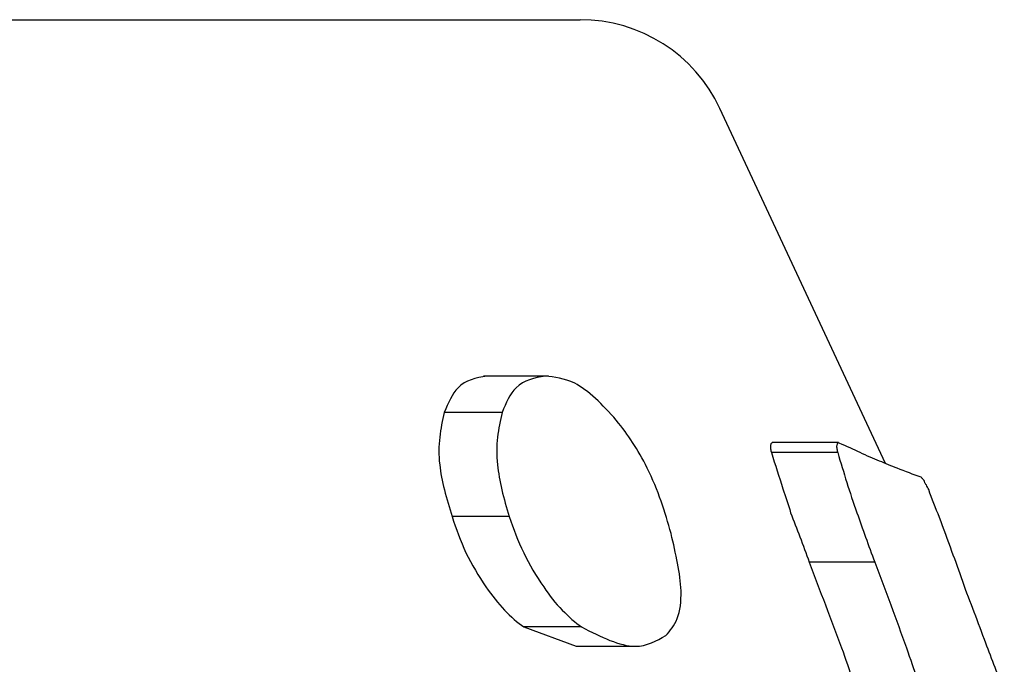
# Model space of a CAD drawing. Units: millimetres. Extents: x -1574 to 2208, y -3687 to 3632.
# Drawn here: x 2166 to 2172, y 82 to 87 of the extents above; entities that cross this region are included whole.
import ezdxf

# ---------------------------------------------------------------- set-up
doc = ezdxf.new("R2010")
doc.units = ezdxf.units.MM
doc.header["$MEASUREMENT"] = 0
doc.layers.add('layer 1', color=7, linetype='Continuous')

msp = doc.modelspace()

# ---------------------------------------------------------------- linework, layer by layer
at = {"layer": 'layer 1', "lineweight": 25}
for points in [[(2130.8062, 86.6794), (2130.8062, 86.6794), (2169.3401, 86.6794), (2169.3401, 86.6794)], [(2170.2467, 86.1034), (2170.0864, 86.454), (2169.7308, 86.6794), (2169.3401, 86.6794)], [(2171.3237, 83.7992), (2171.3237, 83.7992), (2170.2467, 86.1034), (2170.2467, 86.1034)], [(2169.1047, 84.3652), (2169.1047, 84.3652), (2168.714, 84.3652), (2168.714, 84.3652)], [(2169.1347, 84.3652), (2169.1347, 84.3652), (2168.7491, 84.3652), (2168.7491, 84.3652)], [(2168.8342, 84.1298), (2168.8342, 84.1298), (2168.4585, 84.1298), (2168.4585, 84.1298)], [(2171.0181, 83.9345), (2171.0181, 83.9345), (2170.5873, 83.9345), (2170.5873, 83.9345)], [(2171.0131, 83.8694), (2171.0131, 83.8694), (2170.5823, 83.8694), (2170.5823, 83.8694)], [(2168.8793, 83.4536), (2168.8793, 83.4536), (2168.5086, 83.4536), (2168.5086, 83.4536)], [(2171.2535, 83.1581), (2171.2535, 83.1581), (2170.8278, 83.1581), (2170.8278, 83.1581)], [(2168.9745, 82.7373), (2168.9745, 82.7373), (2169.3151, 82.6121), (2169.3151, 82.6121)], [(2169.3501, 82.7373), (2169.3501, 82.7373), (2168.9745, 82.7373), (2168.9745, 82.7373)], [(2169.3151, 82.6121), (2169.3151, 82.6121), (2169.6958, 82.6121), (2169.6958, 82.6121)]]:
    msp.add_open_spline(points, degree=3, dxfattribs=at)
for points, knots in [([(2168.734, 84.3652), (2168.6639, 84.3552), (2168.5938, 84.3402), (2168.5487, 84.2901), (2168.5487, 84.2901), (2168.5086, 84.25), (2168.4836, 84.1899), (2168.4585, 84.1298)], [0, 0, 0, 0, 0.333333, 0.333333, 0.333333, 0.333333, 1, 1, 1, 1]), ([(2169.1147, 84.3652), (2169.0446, 84.3552), (2168.9745, 84.3402), (2168.9244, 84.2901), (2168.9244, 84.2901), (2168.8843, 84.25), (2168.8593, 84.1899), (2168.8342, 84.1298)], [0, 0, 0, 0, 0.333333, 0.333333, 0.333333, 0.333333, 1, 1, 1, 1]), ([(2169.5755, 84.0797), (2169.5305, 84.1298), (2169.4854, 84.1799), (2169.4403, 84.22), (2169.4403, 84.22), (2169.3952, 84.2651), (2169.3451, 84.2951), (2169.3051, 84.3202), (2169.3051, 84.3202), (2169.2349, 84.3502), (2169.1748, 84.3602), (2169.1147, 84.3652)], [0, 0, 0, 0, 0.25, 0.25, 0.25, 0.25, 0.5, 0.5, 0.5, 0.5, 1, 1, 1, 1]), ([(2168.4585, 84.1298), (2168.4335, 84.0246), (2168.4135, 83.9195), (2168.4285, 83.7892), (2168.4285, 83.7892), (2168.4385, 83.689), (2168.4736, 83.5688), (2168.5086, 83.4536)], [0, 0, 0, 0, 0.333333, 0.333333, 0.333333, 0.333333, 1, 1, 1, 1]), ([(2168.8342, 84.1298), (2168.8092, 84.0246), (2168.7891, 83.9195), (2168.8042, 83.7892), (2168.8042, 83.7892), (2168.8142, 83.689), (2168.8442, 83.5688), (2168.8793, 83.4536)], [0, 0, 0, 0, 0.333333, 0.333333, 0.333333, 0.333333, 1, 1, 1, 1]), ([(2169.9312, 83.3434), (2169.9111, 83.4135), (2169.8911, 83.4837), (2169.8661, 83.5538), (2169.8661, 83.5538), (2169.841, 83.6239), (2169.811, 83.6991), (2169.7759, 83.7692), (2169.7759, 83.7692), (2169.7458, 83.8293), (2169.7158, 83.8844), (2169.6807, 83.9345), (2169.6807, 83.9345), (2169.6507, 83.9846), (2169.6156, 84.0297), (2169.5755, 84.0797)], [0, 0, 0, 0, 0.2, 0.2, 0.2, 0.2, 0.4, 0.4, 0.4, 0.4, 0.6, 0.6, 0.6, 0.6, 1, 1, 1, 1]), ([(2170.5873, 83.9295), (2170.5823, 83.9295), (2170.5823, 83.9345), (2170.5823, 83.9295), (2170.5823, 83.9295), (2170.5773, 83.9295), (2170.5773, 83.9245), (2170.5773, 83.9144), (2170.5773, 83.9144), (2170.5773, 83.9094), (2170.5773, 83.9044), (2170.5773, 83.8944), (2170.5773, 83.8944), (2170.5773, 83.8844), (2170.5823, 83.8744), (2170.5823, 83.8694)], [0, 0, 0, 0, 0.2, 0.2, 0.2, 0.2, 0.4, 0.4, 0.4, 0.4, 0.6, 0.6, 0.6, 0.6, 1, 1, 1, 1]), ([(2171.0231, 83.9295), (2171.0181, 83.9345), (2171.0131, 83.9345), (2171.0131, 83.9295), (2171.0131, 83.9295), (2171.0081, 83.9295), (2171.0081, 83.9245), (2171.0081, 83.9144), (2171.0081, 83.9144), (2171.0031, 83.9094), (2171.0081, 83.9044), (2171.0081, 83.8944), (2171.0081, 83.8944), (2171.0081, 83.8844), (2171.0131, 83.8744), (2171.0131, 83.8694)], [0, 0, 0, 0, 0.2, 0.2, 0.2, 0.2, 0.4, 0.4, 0.4, 0.4, 0.6, 0.6, 0.6, 0.6, 1, 1, 1, 1]), ([(2171.5541, 83.7091), (2171.504, 83.7291), (2171.4539, 83.7441), (2171.3988, 83.7692), (2171.3988, 83.7692), (2171.3637, 83.7792), (2171.3237, 83.7992), (2171.2836, 83.8143), (2171.2836, 83.8143), (2171.2435, 83.8293), (2171.2034, 83.8493), (2171.1584, 83.8694), (2171.1584, 83.8694), (2171.1183, 83.8894), (2171.0732, 83.9094), (2171.0231, 83.9295)], [0, 0, 0, 0, 0.2, 0.2, 0.2, 0.2, 0.4, 0.4, 0.4, 0.4, 0.6, 0.6, 0.6, 0.6, 1, 1, 1, 1]), ([(2170.5823, 83.8694), (2170.6074, 83.7892), (2170.6324, 83.7141), (2170.6575, 83.6339), (2170.6575, 83.6339), (2170.6725, 83.5839), (2170.6925, 83.5338), (2170.7076, 83.4787), (2170.7076, 83.4787), (2170.7276, 83.4286), (2170.7476, 83.3735), (2170.7677, 83.3234), (2170.7677, 83.3234), (2170.7877, 83.2683), (2170.8077, 83.2132), (2170.8278, 83.1581)], [0, 0, 0, 0, 0.2, 0.2, 0.2, 0.2, 0.4, 0.4, 0.4, 0.4, 0.6, 0.6, 0.6, 0.6, 1, 1, 1, 1]), ([(2171.0131, 83.8694), (2171.0532, 83.7391), (2171.0882, 83.6139), (2171.1383, 83.4787), (2171.1383, 83.4787), (2171.1734, 83.3735), (2171.2135, 83.2683), (2171.2535, 83.1581)], [0, 0, 0, 0, 0.333333, 0.333333, 0.333333, 0.333333, 1, 1, 1, 1]), ([(2171.6042, 83.6289), (2171.5992, 83.639), (2171.5941, 83.649), (2171.5891, 83.659), (2171.5891, 83.659), (2171.5841, 83.664), (2171.5841, 83.669), (2171.5791, 83.674), (2171.5791, 83.674), (2171.5791, 83.679), (2171.5741, 83.684), (2171.5741, 83.689), (2171.5741, 83.689), (2171.5691, 83.6941), (2171.5641, 83.6991), (2171.5591, 83.7041), (2171.5591, 83.7041), (2171.5591, 83.7091), (2171.5541, 83.7091), (2171.5541, 83.7091)], [0, 0, 0, 0, 0.166667, 0.166667, 0.166667, 0.166667, 0.333333, 0.333333, 0.333333, 0.333333, 0.5, 0.5, 0.5, 0.5, 0.666667, 0.666667, 0.666667, 0.666667, 1, 1, 1, 1]), ([(2171.7544, 83.2282), (2171.7294, 83.3034), (2171.6993, 83.3735), (2171.6743, 83.4486), (2171.6743, 83.4486), (2171.6492, 83.5087), (2171.6242, 83.5688), (2171.6042, 83.6289)], [0, 0, 0, 0, 0.333333, 0.333333, 0.333333, 0.333333, 1, 1, 1, 1]), ([(2168.5086, 83.4536), (2168.5337, 83.3735), (2168.5637, 83.2983), (2168.5988, 83.2182), (2168.5988, 83.2182), (2168.6389, 83.1431), (2168.6789, 83.0679), (2168.729, 82.9978), (2168.729, 82.9978), (2168.7691, 82.9427), (2168.8092, 82.8876), (2168.8492, 82.8475), (2168.8492, 82.8475), (2168.8893, 82.8025), (2168.9344, 82.7674), (2168.9745, 82.7373)], [0, 0, 0, 0, 0.2, 0.2, 0.2, 0.2, 0.4, 0.4, 0.4, 0.4, 0.6, 0.6, 0.6, 0.6, 1, 1, 1, 1]), ([(2168.8793, 83.4536), (2168.9093, 83.3735), (2168.9344, 83.2983), (2168.9745, 83.2182), (2168.9745, 83.2182), (2169.0095, 83.1431), (2169.0546, 83.0679), (2169.1047, 82.9978), (2169.1047, 82.9978), (2169.1398, 82.9427), (2169.1798, 82.8876), (2169.2249, 82.8475), (2169.2249, 82.8475), (2169.265, 82.8025), (2169.3101, 82.7674), (2169.3501, 82.7373)], [0, 0, 0, 0, 0.2, 0.2, 0.2, 0.2, 0.4, 0.4, 0.4, 0.4, 0.6, 0.6, 0.6, 0.6, 1, 1, 1, 1]), ([(2169.8961, 82.6822), (2169.9262, 82.7123), (2169.9512, 82.7474), (2169.9712, 82.7924), (2169.9712, 82.7924), (2169.9913, 82.8425), (2169.9963, 82.9026), (2169.9963, 82.9728), (2169.9963, 82.9728), (2169.9913, 83.083), (2169.9612, 83.2132), (2169.9312, 83.3434)], [0, 0, 0, 0, 0.25, 0.25, 0.25, 0.25, 0.5, 0.5, 0.5, 0.5, 1, 1, 1, 1]), ([(2172.095, 82.3166), (2172.055, 82.4218), (2172.0149, 82.527), (2171.9748, 82.6322), (2171.9748, 82.6322), (2171.9498, 82.6973), (2171.9247, 82.7674), (2171.8997, 82.8325), (2171.8997, 82.8325), (2171.8746, 82.8976), (2171.8496, 82.9627), (2171.8246, 83.0329), (2171.8246, 83.0329), (2171.8045, 83.098), (2171.7795, 83.1631), (2171.7544, 83.2282)], [0, 0, 0, 0, 0.2, 0.2, 0.2, 0.2, 0.4, 0.4, 0.4, 0.4, 0.6, 0.6, 0.6, 0.6, 1, 1, 1, 1]), ([(2170.8278, 83.1581), (2170.8979, 82.9728), (2170.968, 82.7874), (2171.0382, 82.6021), (2171.0382, 82.6021), (2171.0882, 82.4568), (2171.1383, 82.3166), (2171.1884, 82.1713)], [0, 0, 0, 0, 0.333333, 0.333333, 0.333333, 0.333333, 1, 1, 1, 1]), ([(2171.2535, 83.1581), (2171.3237, 82.9728), (2171.3938, 82.7874), (2171.4589, 82.6021), (2171.4589, 82.6021), (2171.509, 82.4568), (2171.5591, 82.3166), (2171.6092, 82.1713)], [0, 0, 0, 0, 0.333333, 0.333333, 0.333333, 0.333333, 1, 1, 1, 1]), ([(2169.3501, 82.7373), (2169.4754, 82.6722), (2169.6006, 82.6121), (2169.6958, 82.6121), (2169.6958, 82.6121), (2169.7759, 82.6121), (2169.836, 82.6472), (2169.8961, 82.6822)], [0, 0, 0, 0, 0.333333, 0.333333, 0.333333, 0.333333, 1, 1, 1, 1])]:
    msp.add_open_spline(points, degree=3, knots=knots, dxfattribs=at)

doc.saveas('drawing.dxf')
